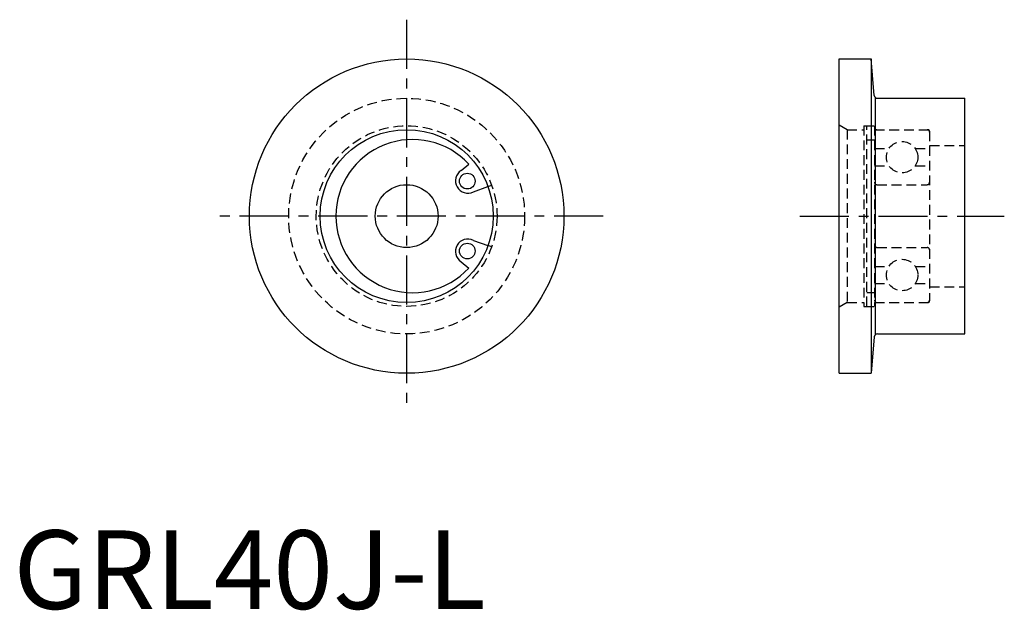
# Model space of a CAD drawing. Extents: x 1 to 126, y 0 to 75.
import ezdxf

# ---------------------------------------------------------------- set-up
doc = ezdxf.new("R2010")
doc.units = 0
doc.header["$LTSCALE"] = 5
doc.header["$MEASUREMENT"] = 0
doc.linetypes.add('CENTER', pattern=[2, 1.25, -0.25, 0.25, -0.25])
doc.linetypes.add('HIDDEN', pattern=[0.375, 0.25, -0.125])
doc.layers.get('0').update_dxf_attribs({"linetype": 'CONTINUOUS'})
doc.layers.add('1', color=1, linetype='CENTER')
doc.layers.add('2', color=2, linetype='HIDDEN')
doc.styles.add('Standard1', font='ARIAL.TTF')

msp = doc.modelspace()

# ---------------------------------------------------------------- linework, layer by layer
for p, q in [((105, 70), (109.06, 70)), ((105, 30), (105, 70)), ((109.47, 65.37), (109.06, 70)), ((109.06, 70), (109.06, 30)), ((109.6, 34.89), (109.6, 65.11)), ((109.87, 65), (121, 65)), ((121, 35), (121, 65)), ((56.92, 55.81), (57.9, 56.63)), ((58.49, 53.09), (60.34, 53.76)), ((58.49, 46.91), (60.34, 46.24)), ((56.92, 44.19), (57.9, 43.37)), ((109.47, 34.63), (109.06, 30)), ((109.87, 35), (121, 35)), ((105, 30), (109.06, 30))]:
    msp.add_line(p, q)
for centre, radius in [((50, 50), 20), ((50, 50), 11), ((57.71, 54.45), 1), ((50, 50), 4), ((57.71, 45.55), 1)]:
    msp.add_circle(centre, radius)
for centre, radius, start, end in [((109.87, 65.4), 0.4, 185, 270), ((50.75, 50), 9.75, 42.8342, 317.1658), ((57.77, 54.49), 1.57, 122.5872, 297.4128), ((57.77, 45.51), 1.57, 62.5872, 237.4128), ((109.87, 34.6), 0.4, 90, 175)]:
    msp.add_arc(centre, radius, start, end)
at = {"layer": '1'}
for p, q in [((50, 75), (50, 25)), ((75, 50), (25, 50)), ((100, 50), (126, 50))]:
    msp.add_line(p, q, dxfattribs=at)
at = {"layer": '2'}
for p, q in [((106, 61), (105, 61.58)), ((108.15, 61.5), (109.5, 61.5)), ((108.15, 61.5), (108.15, 38.5)), ((108.5, 38.5), (108.5, 61.5)), ((109.5, 61.5), (109.5, 38.5)), ((106, 61), (108.15, 61)), ((106, 61), (106, 39)), ((109.5, 61), (116.3, 61)), ((116.5, 60.8), (116.5, 39.2)), ((108.5, 59.72), (109.5, 59.72)), ((116.5, 59), (121, 59)), ((109.5, 58.6), (111.33, 58.6)), ((114.67, 58.6), (116.5, 58.6)), ((109.5, 56.4), (111.33, 56.4)), ((114.67, 56.4), (116.5, 56.4)), ((60.34, 53.76), (60.81, 53.93)), ((109.8, 54), (116.2, 54)), ((60.81, 46.07), (60.34, 46.24)), ((109.8, 46), (116.2, 46)), ((109.5, 43.6), (111.33, 43.6)), ((114.67, 43.6), (116.5, 43.6)), ((109.5, 41.4), (111.33, 41.4)), ((114.67, 41.4), (116.5, 41.4)), ((108.5, 40.28), (109.5, 40.28)), ((116.5, 41), (121, 41)), ((106, 39), (105, 38.42)), ((106, 39), (108.15, 39)), ((109.5, 39), (116.3, 39)), ((108.15, 38.5), (109.5, 38.5))]:
    msp.add_line(p, q, dxfattribs=at)
for centre, radius in [((50, 50), 15), ((50, 50), 11.5), ((113, 57.5), 2), ((113, 42.5), 2)]:
    msp.add_circle(centre, radius, dxfattribs=at)
for centre, radius, start, end in [((109.8, 60.7), 0.3, 90, 180), ((116.2, 60.7), 0.3, 0, 90), ((116.3, 60.8), 0.2, 360, 90), ((116.3, 60.8), 0.2, 360, 90), ((109.8, 54.3), 0.3, 180, 270), ((116.2, 54.3), 0.3, 270, 0), ((109.8, 45.7), 0.3, 90, 180), ((116.2, 45.7), 0.3, 0, 90), ((109.8, 39.3), 0.3, 180, 270), ((116.2, 39.3), 0.3, 270, 0), ((116.3, 39.2), 0.2, 270, 360)]:
    msp.add_arc(centre, radius, start, end, dxfattribs=at)

# ---------------------------------------------------------------- texts
at = {"color": 3, "style": 'Standard1'}
msp.add_text('GRL40J-L', height=10, dxfattribs=at).set_placement((0, 0))

doc.saveas('drawing.dxf')
